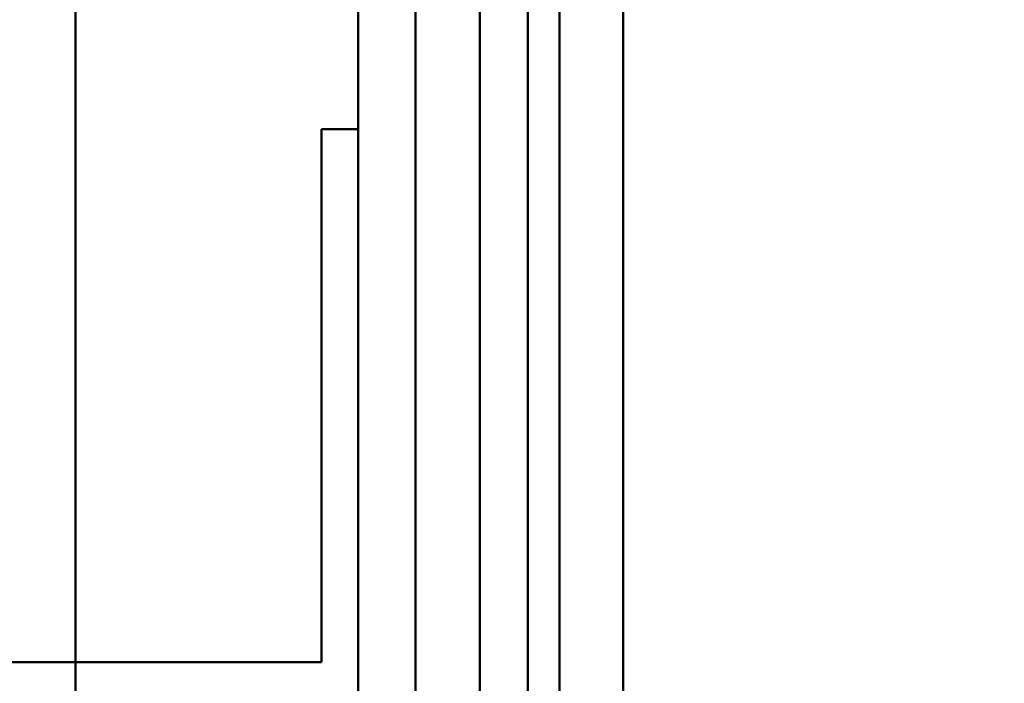
# Model space of a CAD drawing. Units: inches. Extents: x 2 to 261, y -4 to 78.
# Drawn here: x 63 to 64, y 53 to 54 of the extents above; entities that cross this region are included whole.
import ezdxf

# ---------------------------------------------------------------- set-up
doc = ezdxf.new("R2010")
doc.units = ezdxf.units.IN
doc.header["$LTSCALE"] = 4
doc.header["$MEASUREMENT"] = 0
doc.layers.add('Symbol (ANSI)', color=7, linetype='Continuous', lineweight=25)
doc.layers.add('Visible (ANSI)', color=7, linetype='Continuous', lineweight=50)
doc.styles.add('Note Text (ANSI)', font='tahoma.ttf')
doc.dimstyles.new('Default (ANSI)$7', dxfattribs={"dimscale": 4, "dimtxt": 0.12, "dimasz": 0.098425, "dimexe": 0.125, "dimexo": 0.0625, "dimgap": 0.031496, "dimtad": 0, "dimtih": 1, "dimtoh": 1, "dimrnd": 1e-08, "dimzin": 0, "dimdsep": 46, "dimtxsty": 'Note Text (ANSI)', "dimcen": 0.09, "dimdle": 0.393701, "dimclrd": 256, "dimclre": 256, "dimclrt": 256, "dimadec": 0, "dimazin": 1, "dimtfac": 1, "dimtofl": 0, "dimtmove": 0, "dimatfit": 3, "dimfxl": 1, "dimtolj": 1, "dimtzin": 4, "dimlwd": -1, "dimlwe": -1, "dimarcsym": 0})

msp = doc.modelspace()

# ---------------------------------------------------------------- linework, layer by layer
at = {"layer": 'Visible (ANSI)'}
for p, q in [((63.26209, 22.07404), (63.26209, 56.90704)), ((63.26209, 56.90704), (63.26209, 22.07404)), ((63.65809, 22.09504), (63.65809, 56.88604)), ((63.71009, 22.09504), (63.71009, 56.88604)), ((63.71009, 56.88604), (63.71009, 22.09504)), ((63.49339, 50.63604), (63.49339, 54.13604)), ((63.54009, 54.13604), (63.54009, 50.63604)), ((63.59284, 53.77654), (63.59284, 50.99554)), ((63.65809, 53.75754), (63.65809, 51.01454)), ((63.63209, 53.73847), (63.63209, 51.03362)), ((63.49339, 53.62831), (63.46339, 53.62831)), ((63.46339, 53.19206), (63.46339, 53.62831)), ((63.46339, 53.19206), (61.54839, 53.19206))]:
    msp.add_line(p, q, dxfattribs=at)

# ---------------------------------------------------------------- leaders
at = {"layer": 'Symbol (ANSI)', "annotation_type": 0, "has_hookline": 1, "hookline_direction": 0, "text_width": 0.20631}
msp.add_leader([(62.64082, 52.62946), (64.54703, 56.51519), (64.94073, 56.51519)], dimstyle='Default (ANSI)$7', override={"dimtad": 0}, dxfattribs=at)

doc.saveas('drawing.dxf')
